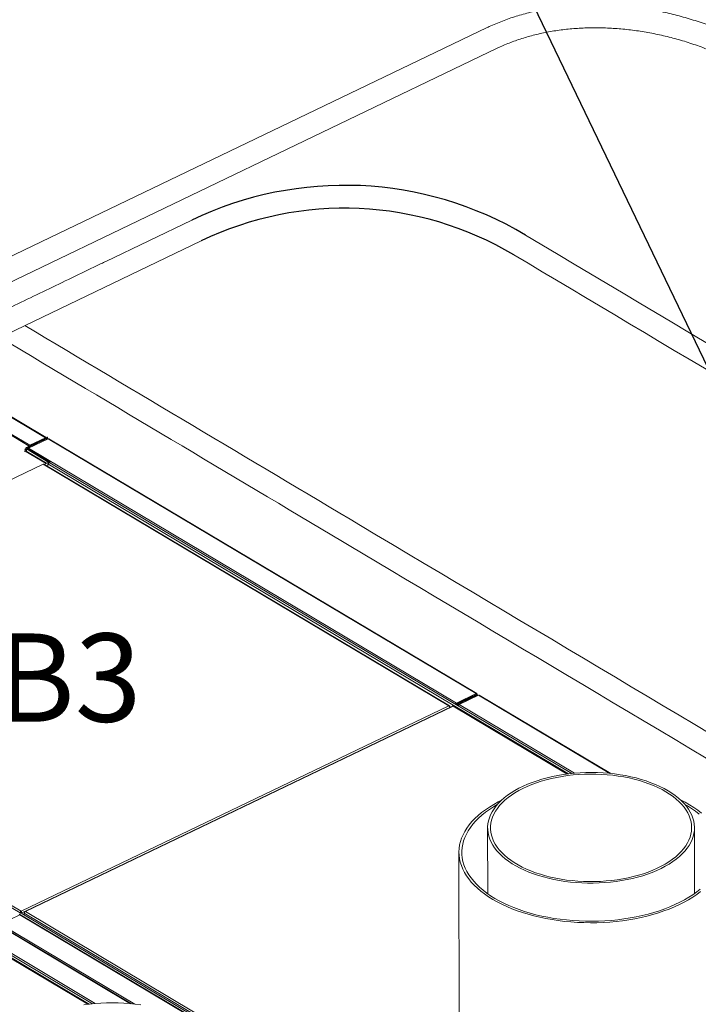
# Model space of a CAD drawing. Extents: x 19.1 to 29.8, y 0.6 to 8.7.
# Drawn here: x 21.8 to 22.4, y 6.3 to 7.2 of the extents above; entities that cross this region are included whole.
import ezdxf
from ezdxf import colors
from ezdxf.entities.mleader import LeaderData, LeaderLine
from ezdxf.math import Vec2, Vec3

# ---------------------------------------------------------------- set-up
doc = ezdxf.new("R2010")
doc.units = 0
doc.header["$MEASUREMENT"] = 0
doc.layers.get('0').update_dxf_attribs({"linetype": 'CONTINUOUS'})
doc.layers.add('D7', color=7, linetype='CONTINUOUS')
doc.styles.add('SIM1', font='ROMANS')

# ---------------------------------------------------------------- blocks, each defined once
blk = doc.blocks.new('A$C70F4708E')
at = {"lineweight": 15}
for p, q in [((3.16955, 5.69048), (0.29612, 4.30934)), ((2.71094, 5.44693), (3.17857, 5.67171)), ((2.82388, 5.47838), (2.90182, 5.51585)), ((2.71101, 5.40126), (2.91019, 5.497)), ((2.76966, 5.31872), (2.71109, 5.35361)), ((2.71109, 5.35303), (2.76911, 5.31846)), ((2.71112, 5.33778), (2.75496, 5.31166)), ((2.71112, 5.33674), (2.7544, 5.31095)), ((2.75194, 5.30977), (2.76952, 5.31822)), ((2.75276, 5.30928), (2.77034, 5.31773)), ((2.77171, 5.31752), (2.75383, 5.30893)), ((2.75496, 5.31166), (2.76911, 5.31846)), ((2.76911, 5.31803), (2.76911, 5.31846)), ((2.77034, 5.31773), (2.76952, 5.31822)), ((2.76956, 5.31868), (2.77048, 5.31912)), ((2.76956, 5.31868), (2.76956, 5.31859)), ((2.76956, 5.31859), (2.76956, 5.31824)), ((2.77034, 5.31773), (2.77034, 5.31686)), ((2.77095, 5.31716), (2.77095, 5.31846)), ((3.15949, 5.08649), (2.77171, 5.31752)), ((3.16004, 5.08649), (2.77221, 5.31755)), ((2.74994, 5.30647), (2.75178, 5.30736)), ((2.75035, 5.30623), (2.74994, 5.30647)), ((2.75081, 5.30645), (2.75035, 5.30623)), ((2.75133, 5.30857), (2.75045, 5.30815)), ((2.75045, 5.30815), (2.75178, 5.30736)), ((2.76963, 5.29523), (2.75081, 5.30645)), ((2.75133, 5.30904), (2.75133, 5.30762)), ((2.77018, 5.2955), (2.75176, 5.30648)), ((2.75178, 5.30646), (2.75178, 5.30736)), ((2.75271, 5.30882), (2.7518, 5.30838)), ((2.77225, 5.2962), (2.7518, 5.30838)), ((2.7518, 5.30838), (2.7518, 5.30645)), ((2.75194, 5.30977), (2.75276, 5.30928)), ((2.77316, 5.29664), (2.75271, 5.30882)), ((2.75276, 5.30928), (2.75276, 5.3088)), ((2.75325, 5.3085), (2.75342, 5.30858)), ((3.14162, 5.07789), (2.75383, 5.30893)), ((2.75496, 5.31166), (2.75496, 5.31122)), ((2.76783, 5.29437), (2.76963, 5.29523)), ((2.77101, 5.2959), (2.76963, 5.29523)), ((2.77132, 5.29487), (2.77317, 5.29576)), ((2.77316, 5.29664), (2.77225, 5.2962)), ((2.77225, 5.2962), (2.77225, 5.29532)), ((2.77316, 5.29664), (2.77317, 5.29576)), ((3.24608, 5.014), (2.77317, 5.29576)), ((2.76697, 5.29449), (2.7217, 5.27273)), ((3.13462, 5.07545), (2.76697, 5.29449)), ((3.13527, 5.07545), (2.76759, 5.29451)), ((2.77132, 5.29315), (2.77052, 5.29276)), ((3.24327, 5.01369), (2.77132, 5.29487)), ((2.77132, 5.29228), (2.77132, 5.29487)), ((2.80886, 4.80488), (2.33691, 5.08607)), ((2.81167, 4.8052), (2.33876, 5.08696)), ((3.14162, 5.07789), (3.15949, 5.08649)), ((3.14162, 5.07705), (3.15949, 5.08564)), ((3.15959, 5.08546), (3.14172, 5.07687)), ((3.16026, 5.08506), (3.14238, 5.07647)), ((3.16166, 5.08504), (3.14407, 5.07658)), ((3.15949, 5.08649), (3.15949, 5.08564)), ((3.15949, 5.08564), (3.15959, 5.08558)), ((3.15959, 5.08558), (3.15949, 5.08564)), ((3.15959, 5.08558), (3.16033, 5.08594)), ((3.15959, 5.08558), (3.15959, 5.08546)), ((3.15959, 5.08546), (3.15959, 5.08558)), ((3.16026, 5.08506), (3.15959, 5.08546)), ((3.16026, 5.08436), (3.16026, 5.08506)), ((3.1606, 5.08453), (3.1606, 5.0855)), ((3.16166, 5.08504), (3.28076, 5.01409)), ((3.28154, 5.01401), (3.16228, 5.08506)), ((2.74701, 4.88914), (3.13462, 5.07545)), ((3.13802, 5.07522), (2.75035, 4.88888)), ((3.13851, 5.07513), (2.7509, 4.88882)), ((3.13557, 5.07484), (3.13529, 5.0747)), ((3.13557, 5.07404), (3.13557, 5.07484)), ((3.24193, 5.01352), (3.13851, 5.07513)), ((3.24247, 5.01359), (3.13911, 5.07517)), ((3.14087, 5.07669), (3.14159, 5.07703)), ((3.14159, 5.07703), (3.14097, 5.07662)), ((3.14108, 5.07656), (3.14148, 5.07675)), ((3.14162, 5.07705), (3.14159, 5.07703)), ((3.14162, 5.07789), (3.14162, 5.07705)), ((3.1417, 5.07686), (3.14172, 5.07687)), ((3.14238, 5.07647), (3.14172, 5.07687)), ((3.14238, 5.07578), (3.14238, 5.07647)), ((3.14361, 5.07622), (3.14253, 5.0757)), ((3.14407, 5.07658), (3.24869, 5.01425)), ((3.35095, 4.9847), (3.34861, 4.98605)), ((3.16989, 4.96459), (3.16999, 4.90498)), ((3.35749, 4.90529), (3.35739, 4.96491)), ((2.66439, 4.93836), (2.74701, 4.88914)), ((3.14389, 4.94255), (3.14464, 4.49238)), ((2.66349, 4.93691), (2.74615, 4.88766)), ((2.72831, 4.87746), (2.7459, 4.88592)), ((2.74522, 4.88654), (2.74613, 4.886)), ((3.03696, 4.71251), (2.7459, 4.88592)), ((2.74615, 4.88766), (2.74689, 4.88802)), ((2.74615, 4.88766), (2.74615, 4.88697)), ((3.03758, 4.71253), (2.74652, 4.88594)), ((2.74689, 4.88802), (2.74689, 4.88733)), ((2.74689, 4.88753), (2.7471, 4.88741)), ((2.74701, 4.88914), (2.74701, 4.88829)), ((2.74777, 4.88761), (2.7471, 4.88801)), ((2.7471, 4.88732), (2.7471, 4.88801)), ((2.74777, 4.88761), (2.75024, 4.8888)), ((2.74777, 4.88693), (2.74777, 4.88761)), ((2.74785, 4.88696), (3.03941, 4.71325)), ((2.74996, 4.88739), (3.03958, 4.71484)), ((2.74996, 4.8857), (2.74996, 4.88739)), ((2.75005, 4.88826), (2.75005, 4.88787)), ((2.75005, 4.88826), (2.75019, 4.88817)), ((2.7509, 4.88882), (3.04221, 4.71526)), ((2.72725, 4.87624), (2.84635, 4.80528)), ((2.84713, 4.8052), (2.72787, 4.87625)), ((2.85016, 4.80486), (2.72831, 4.87746)), ((2.80752, 4.80472), (2.70411, 4.86633)), ((2.80806, 4.80478), (2.7047, 4.86636)), ((2.70966, 4.86778), (2.81429, 4.80545))]:
    blk.add_line(p, q, dxfattribs=at)
at = {"lineweight": 15, "flags": 128}
for points in [[(2.76952, 5.31822), (2.7696, 5.31827), (2.76966, 5.31832), (2.7697, 5.31838), (2.76972, 5.31844), (2.76971, 5.31851), (2.76968, 5.31857), (2.76963, 5.31862), (2.76956, 5.31868)], [(2.77034, 5.31773), (2.77058, 5.31787), (2.77077, 5.31804), (2.77089, 5.31822), (2.77094, 5.31841), (2.77093, 5.3186), (2.77084, 5.31879), (2.77069, 5.31896), (2.77048, 5.31912)], [(2.7518, 5.30838), (2.75158, 5.30854), (2.75143, 5.30871), (2.75135, 5.3089), (2.75133, 5.30909), (2.75139, 5.30928), (2.75151, 5.30946), (2.75169, 5.30963), (2.75194, 5.30977)], [(2.75271, 5.30882), (2.75264, 5.30888), (2.75259, 5.30893), (2.75256, 5.30899), (2.75256, 5.30906), (2.75258, 5.30912), (2.75262, 5.30918), (2.75268, 5.30923), (2.75276, 5.30928)], [(3.33346, 4.99831), (3.32987, 5.00033), (3.32608, 5.00224), (3.3221, 5.00403), (3.31794, 5.0057), (3.31361, 5.00725), (3.30912, 5.00867), (3.30449, 5.00994), (3.29974, 5.01108), (3.29488, 5.01208), (3.28992, 5.01293), (3.28487, 5.01363), (3.27977, 5.01418), (3.27461, 5.01458), (3.26942, 5.01482), (3.26421, 5.01491), (3.259, 5.01484), (3.2538, 5.01462), (3.24864, 5.01424), (3.24352, 5.01371), (3.23846, 5.01303), (3.23348, 5.0122), (3.22859, 5.01123), (3.22381, 5.01011), (3.21916, 5.00885), (3.21464, 5.00745), (3.21028, 5.00592), (3.20607, 5.00427), (3.20205, 5.00249), (3.19822, 5.0006), (3.19459, 4.99859), (3.19117, 4.99648), (3.18798, 4.99427), (3.18502, 4.99198), (3.1823, 4.98959), (3.17984, 4.98713), (3.17763, 4.9846), (3.17569, 4.98201), (3.17402, 4.97937), (3.17263, 4.97668), (3.17152, 4.97395), (3.1707, 4.9712), (3.17016, 4.96842), (3.16991, 4.96564), (3.16995, 4.96285), (3.17028, 4.96007), (3.1709, 4.9573), (3.17181, 4.95456), (3.173, 4.95184), (3.17447, 4.94917), (3.17621, 4.94654), (3.17823, 4.94397), (3.18051, 4.94147), (3.18305, 4.93904), (3.18583, 4.93668), (3.18886, 4.93442), (3.19211, 4.93224), (3.19559, 4.93017), (3.19928, 4.9282), (3.20317, 4.92635), (3.20724, 4.92462), (3.21149, 4.92301), (3.2159, 4.92153), (3.22046, 4.92018), (3.22515, 4.91897), (3.22996, 4.9179), (3.23488, 4.91698), (3.23988, 4.9162), (3.24496, 4.91558), (3.25009, 4.9151), (3.25527, 4.91478), (3.26047, 4.91462), (3.26568, 4.91461), (3.27089, 4.91475), (3.27607, 4.91505), (3.28122, 4.9155), (3.28631, 4.91611), (3.29133, 4.91686), (3.29626, 4.91777), (3.3011, 4.91881), (3.30582, 4.92001), (3.3104, 4.92133), (3.31485, 4.9228), (3.31913, 4.92439), (3.32325, 4.92611), (3.32718, 4.92794), (3.33091, 4.92989), (3.33443, 4.93195), (3.33774, 4.93411), (3.34082, 4.93637), (3.34366, 4.93871), (3.34625, 4.94113), (3.34858, 4.94363), (3.35066, 4.94619), (3.35246, 4.9488), (3.35399, 4.95147), (3.35524, 4.95418), (3.35621, 4.95692), (3.35689, 4.95969), (3.35729, 4.96247), (3.35739, 4.96526), (3.3572, 4.96804), (3.35673, 4.97082), (3.35597, 4.97358), (3.35492, 4.97631), (3.35359, 4.979), (3.35198, 4.98165), (3.3501, 4.98425), (3.34795, 4.98679), (3.34554, 4.98926), (3.34288, 4.99165), (3.33997, 4.99396), (3.33683, 4.99618), (3.33346, 4.99831)], [(3.33152, 4.99738), (3.32797, 4.99937), (3.32421, 5.00126), (3.32026, 5.00303), (3.31613, 5.00468), (3.31183, 5.0062), (3.30738, 5.00759), (3.30278, 5.00884), (3.29806, 5.00994), (3.29323, 5.01091), (3.28831, 5.01172), (3.28331, 5.01239), (3.27824, 5.0129), (3.27313, 5.01326), (3.26798, 5.01346), (3.26282, 5.01351), (3.25767, 5.0134), (3.25253, 5.01314), (3.24743, 5.01272), (3.24238, 5.01214), (3.2374, 5.01142), (3.23251, 5.01054), (3.22771, 5.00952), (3.22303, 5.00836), (3.21848, 5.00705), (3.21407, 5.00561), (3.20982, 5.00404), (3.20575, 5.00234), (3.20186, 5.00053), (3.19817, 4.9986), (3.19468, 4.99656), (3.19142, 4.99441), (3.18839, 4.99218), (3.1856, 4.98985), (3.18306, 4.98745), (3.18078, 4.98497), (3.17877, 4.98242), (3.17702, 4.97982), (3.17556, 4.97718), (3.17437, 4.97449), (3.17348, 4.97177), (3.17287, 4.96903), (3.17255, 4.96627), (3.17252, 4.96351), (3.17279, 4.96076), (3.17334, 4.95801), (3.17419, 4.95529), (3.17532, 4.9526), (3.17674, 4.94995), (3.17843, 4.94734), (3.1804, 4.9448), (3.18263, 4.94231), (3.18512, 4.9399), (3.18787, 4.93756), (3.19085, 4.93532), (3.19407, 4.93316), (3.19752, 4.93111), (3.20117, 4.92917), (3.20502, 4.92734), (3.20907, 4.92563), (3.21328, 4.92405), (3.21766, 4.92259), (3.22219, 4.92127), (3.22685, 4.92009), (3.23162, 4.91906), (3.2365, 4.91817), (3.24147, 4.91743), (3.24651, 4.91684), (3.2516, 4.9164), (3.25673, 4.91612), (3.26188, 4.91599), (3.26704, 4.91602), (3.27219, 4.91621), (3.27731, 4.91655), (3.28239, 4.91705), (3.2874, 4.9177), (3.29234, 4.9185), (3.29719, 4.91945), (3.30193, 4.92054), (3.30655, 4.92178), (3.31103, 4.92315), (3.31536, 4.92466), (3.31952, 4.92629), (3.32351, 4.92805), (3.3273, 4.92993), (3.33089, 4.93191), (3.33426, 4.934), (3.33741, 4.9362), (3.34032, 4.93848), (3.34298, 4.94084), (3.34539, 4.94329), (3.34754, 4.9458), (3.34942, 4.94837), (3.35103, 4.951), (3.35236, 4.95366), (3.3534, 4.95637), (3.35415, 4.9591), (3.35461, 4.96185), (3.35479, 4.96461), (3.35467, 4.96737), (3.35426, 4.97012), (3.35356, 4.97285), (3.35257, 4.97556), (3.35129, 4.97823), (3.34974, 4.98086), (3.34791, 4.98344), (3.34581, 4.98596), (3.34344, 4.98841), (3.34082, 4.99078), (3.33796, 4.99307), (3.33485, 4.99527), (3.33152, 4.99738)], [(3.18251, 4.98979), (3.17945, 4.98822), (3.17537, 4.98595), (3.17151, 4.98357), (3.16786, 4.9811), (3.16445, 4.97854), (3.16128, 4.97588), (3.15835, 4.97315), (3.15568, 4.97035), (3.15327, 4.96748), (3.15112, 4.96454), (3.14924, 4.96156), (3.14764, 4.95853), (3.14632, 4.95547), (3.14529, 4.95237), (3.14453, 4.94925), (3.14407, 4.94611), (3.14389, 4.94297), (3.144, 4.93982), (3.1444, 4.93668), (3.14509, 4.93356), (3.14606, 4.93046), (3.14732, 4.92739), (3.14885, 4.92435), (3.15067, 4.92136), (3.15275, 4.91842), (3.1551, 4.91554), (3.15772, 4.91273), (3.16059, 4.90999), (3.16371, 4.90732), (3.16706, 4.90475), (3.17066, 4.90226), (3.17447, 4.89987), (3.1785, 4.89758), (3.18274, 4.89541), (3.18717, 4.89335), (3.19178, 4.8914), (3.19657, 4.88958), (3.20152, 4.88789), (3.20662, 4.88633), (3.21186, 4.88491), (3.21722, 4.88362), (3.22269, 4.88248), (3.22826, 4.88148), (3.23392, 4.88063), (3.23965, 4.87993), (3.24544, 4.87939), (3.25127, 4.87899), (3.25713, 4.87875), (3.26301, 4.87866), (3.26889, 4.87873), (3.27475, 4.87895), (3.28059, 4.87932), (3.28639, 4.87985), (3.29213, 4.88053), (3.29781, 4.88136), (3.3034, 4.88233), (3.3089, 4.88346), (3.31429, 4.88472), (3.31956, 4.88613), (3.32469, 4.88767), (3.32967, 4.88934), (3.3345, 4.89114), (3.33915, 4.89307), (3.34363, 4.89512), (3.34791, 4.89728), (3.35199, 4.89955), (3.35585, 4.90192), (3.3595, 4.9044), (3.36291, 4.90696)], [(3.36365, 4.97818), (3.3603, 4.98075), (3.3567, 4.98324), (3.35289, 4.98563), (3.35289, 4.98563)], [(3.17861, 4.98577), (3.17522, 4.98377), (3.1715, 4.98135), (3.16801, 4.97884), (3.16476, 4.97624), (3.16175, 4.97356), (3.15899, 4.9708), (3.1565, 4.96797), (3.15427, 4.96508), (3.15231, 4.96213), (3.15063, 4.95913), (3.14923, 4.9561), (3.14812, 4.95303), (3.14729, 4.94993), (3.14676, 4.94682), (3.14651, 4.94369), (3.14655, 4.94057), (3.14689, 4.93745), (3.14752, 4.93434), (3.14843, 4.93125), (3.14963, 4.9282), (3.15112, 4.92517), (3.15288, 4.9222), (3.15492, 4.91927), (3.15723, 4.9164), (3.15981, 4.9136), (3.16264, 4.91087), (3.16573, 4.90822), (3.16906, 4.90565), (3.17262, 4.90318), (3.17641, 4.9008), (3.18042, 4.89853), (3.18463, 4.89637), (3.18904, 4.89433), (3.19364, 4.8924), (3.19841, 4.8906), (3.20334, 4.88893), (3.20842, 4.8874), (3.21364, 4.886), (3.21899, 4.88474), (3.22444, 4.88363), (3.22999, 4.88266), (3.23563, 4.88184), (3.24134, 4.88118), (3.2471, 4.88066), (3.2529, 4.88031), (3.25873, 4.8801), (3.26457, 4.88006), (3.27041, 4.88016), (3.27624, 4.88043), (3.28203, 4.88085), (3.28778, 4.88142), (3.29346, 4.88215), (3.29908, 4.88302), (3.3046, 4.88405), (3.31002, 4.88522), (3.31533, 4.88653), (3.32051, 4.88799), (3.32555, 4.88958), (3.33043, 4.8913), (3.33515, 4.89315), (3.33969, 4.89512), (3.34404, 4.89721), (3.34819, 4.89942), (3.35213, 4.90173), (3.35586, 4.90414), (3.35935, 4.90665), (3.3626, 4.90926)], [(3.36163, 4.97728), (3.3583, 4.97985), (3.35474, 4.98232), (3.35095, 4.9847), (3.35095, 4.9847)], [(3.35289, 4.98563), (3.34886, 4.98791), (3.34469, 4.99006)], [(2.85551, 4.80413), (2.85047, 4.80483), (2.84536, 4.80538), (2.8402, 4.80577), (2.83501, 4.80602), (2.8298, 4.8061), (2.82459, 4.80604), (2.81939, 4.80582), (2.81423, 4.80544), (2.80911, 4.80491), (2.80405, 4.80423)]]:
    blk.add_lwpolyline(points, dxfattribs=at)
for centre, radius, start in [((3.04044, 5.22743), 0.32, 59.21054), ((3.04015, 5.22661), 0.3, 59.20592)]:
    blk.add_arc(centre, radius, start, 115.67171)
at = {"lineweight": 15}
for centre, radius, start, end in [((2.76969, 5.31729), 0.0013, 95.70583, 116.45282), ((2.75131, 5.30559), 0.000997, 63.08625, 120.09409), ((2.76967, 5.29383), 0.00246, 30.86507, 56.98022), ((2.7673, 5.29393), 0.00065, 63.08262, 120.0925), ((3.14491, 5.07506), 0.00174, 118.79617, 172.13595), ((2.74623, 4.88536), 0.00065, 63.08072, 120.09515)]:
    blk.add_arc(centre, radius, start, end, dxfattribs=at)
for centre, major_axis, ratio, start_param, end_param in [((2.77162, 5.31671), (0.000611, 0.000822), 0.559398, 0.056945, 0.816601), ((2.75385, 5.30806), (0.000505, 0.000887), 0.640439, 0.747173, 1.486052), ((3.15957, 5.08557), (0.000403, 0.000943), 0.689494, 5.379795, 6.950591), ((3.15957, 5.08557), (0.00102, -0.00011), 0.608297, 5.509798, 7.080594), ((3.13462, 5.07443), (0.00067, 0.00101), 0.657264, 5.503328, 7.074125), ((3.13462, 5.07443), (-0.00057, 0.00107), 0.594412, 3.983242, 5.554038), ((3.13852, 5.07411), (-0.00048, 0.00111), 0.530949, 5.598864, 6.303167), ((3.13852, 5.07411), (0.00057, 0.00106), 0.600532, 6.257798, 7.017454), ((3.1416, 5.07704), (0.000539, 0.000867), 0.618613, 0.771177, 2.341973), ((3.1417, 5.07686), (0.00102, 0.00002), 0.522062, 4.455616, 5.433952), ((2.74701, 4.88812), (0.00057, 0.00106), 0.600532, 0.734269, 2.305065), ((2.74701, 4.88812), (0.000071, 0.000199), 0.450683, 0.670563, 2.241359), ((2.74701, 4.88812), (-0.00048, 0.00111), 0.530949, 4.028067, 5.598864), ((2.74701, 4.88812), (-0.000056, 0.000204), 0.36835, 4.075067, 5.645864), ((2.7509, 4.8878), (0.00067, 0.00101), 0.657264, 0.790939, 2.361736), ((2.7509, 4.8878), (-0.00057, 0.00107), 0.594412, 5.554038, 7.124834)]:
    blk.add_ellipse(centre, major_axis=major_axis, ratio=ratio, start_param=start_param, end_param=end_param, dxfattribs=at)
for points, knots in [([(3.42404, 5.66648), (3.42294, 5.66715), (3.41977, 5.6691), (3.41441, 5.67222), (3.40795, 5.67577), (3.40136, 5.67917), (3.39467, 5.68242), (3.38787, 5.6855), (3.38097, 5.68843), (3.37399, 5.69119), (3.36692, 5.69379), (3.35979, 5.69621), (3.3526, 5.69846), (3.34535, 5.70053), (3.33805, 5.70242), (3.33072, 5.70414), (3.32336, 5.70567), (3.31597, 5.70701), (3.30858, 5.70817), (3.30118, 5.70914), (3.29379, 5.70992), (3.28642, 5.71051), (3.27906, 5.71091), (3.27174, 5.71112), (3.26446, 5.71113), (3.25723, 5.71096), (3.25005, 5.71059), (3.24294, 5.71002), (3.2359, 5.70927), (3.22895, 5.70832), (3.22208, 5.70719), (3.21532, 5.70586), (3.20866, 5.70434), (3.20211, 5.70264), (3.19569, 5.70076), (3.1894, 5.69868), (3.18325, 5.69643), (3.17724, 5.694), (3.1727, 5.69199), (3.17017, 5.69078), (3.16955, 5.69048)], [0, 0, 0, 0, 0.014408, 0.041536, 0.068661, 0.095784, 0.122904, 0.150023, 0.177139, 0.204254, 0.231368, 0.258481, 0.285593, 0.312706, 0.339819, 0.366934, 0.394049, 0.421166, 0.448285, 0.475407, 0.502531, 0.529659, 0.55679, 0.583925, 0.611063, 0.638206, 0.665352, 0.692502, 0.719656, 0.746812, 0.773971, 0.801132, 0.828293, 0.855453, 0.882611, 0.909764, 0.936911, 0.964049, 0.991175, 1, 1, 1, 1]), ([(3.17857, 5.67171), (3.17948, 5.67213), (3.18213, 5.67339), (3.18666, 5.67536), (3.1922, 5.67755), (3.19789, 5.67957), (3.20373, 5.68143), (3.20971, 5.68311), (3.21581, 5.68463), (3.22203, 5.68597), (3.22836, 5.68713), (3.2348, 5.68812), (3.24133, 5.68892), (3.24795, 5.68954), (3.25465, 5.68999), (3.26142, 5.69024), (3.26825, 5.69032), (3.27513, 5.6902), (3.28205, 5.68991), (3.289, 5.68943), (3.29598, 5.68876), (3.30298, 5.68791), (3.30998, 5.68688), (3.31698, 5.68567), (3.32396, 5.68428), (3.33093, 5.68271), (3.33786, 5.68097), (3.34475, 5.67905), (3.35159, 5.67696), (3.35837, 5.67471), (3.36508, 5.67229), (3.37171, 5.6697), (3.37826, 5.66696), (3.38472, 5.66407), (3.39107, 5.66102), (3.39731, 5.65783), (3.40343, 5.65449), (3.40868, 5.65146), (3.41185, 5.64952), (3.41307, 5.64877)], [0, 0, 0, 0, 0.014342, 0.042042, 0.069732, 0.097408, 0.125073, 0.15273, 0.180381, 0.20803, 0.235676, 0.263323, 0.29097, 0.318619, 0.34627, 0.373925, 0.401582, 0.429243, 0.456908, 0.484576, 0.512248, 0.539922, 0.567599, 0.595279, 0.622961, 0.650644, 0.678328, 0.706012, 0.733697, 0.761381, 0.789063, 0.816744, 0.844423, 0.872099, 0.899771, 0.92744, 0.955105, 0.982766, 1, 1, 1, 1]), ([(4.17231, 4.92549), (4.16368, 4.93064), (4.15504, 4.93578), (4.14641, 4.94092), (3.83236, 5.12806), (3.5183, 5.31519), (3.20425, 5.50233)], [0.896562, 0.896562, 0.896562, 0.896562, 1, 1, 1, 4.763099, 4.763099, 4.763099, 4.763099]), ([(3.19374, 5.48432), (3.46634, 5.32185), (3.79513, 5.12598), (4.12392, 4.93011), (4.13309, 4.92465), (4.14227, 4.91919), (4.15144, 4.91372)], [-3.794635, -3.794635, -3.794635, -3.794635, 0, 0, 0, 0.10586, 0.10586, 0.10586, 0.10586]), ([(2.82388, 5.47838), (2.8225, 5.47772), (2.81779, 5.47545), (2.80978, 5.47159), (2.79985, 5.4668), (2.78554, 5.45991), (2.76698, 5.45097), (2.74428, 5.44003), (2.72149, 5.42906), (2.69865, 5.41806), (2.67573, 5.40703), (2.65318, 5.39617), (2.63087, 5.38543), (2.60299, 5.37201), (2.56963, 5.35596), (2.53088, 5.33732), (2.49245, 5.31884), (2.45417, 5.30043), (2.31478, 5.23342), (2.08648, 5.12375), (1.76929, 4.97145), (1.50843, 4.84616), (1.2917, 4.74198), (1.16819, 4.68259), (1.09378, 4.64682), (1.06848, 4.63466), (1.0432, 4.6225), (1.01792, 4.61036), (0.99256, 4.59817), (0.96735, 4.58605), (0.94205, 4.57389), (0.91648, 4.56161), (0.89019, 4.54898), (0.86315, 4.53599), (0.8406, 4.52516), (0.82282, 4.51661), (0.8102, 4.51055), (0.79797, 4.50466), (0.78622, 4.49903), (0.77508, 4.49355), (0.76472, 4.4881), (0.75504, 4.48274), (0.7464, 4.47767), (0.7387, 4.47295), (0.73188, 4.46857), (0.72551, 4.46432), (0.72043, 4.4608), (0.71646, 4.45795), (0.71347, 4.45577), (0.71054, 4.45358), (0.70766, 4.45139), (0.7049, 4.44925), (0.70254, 4.44738), (0.70063, 4.44584), (0.69907, 4.44456), (0.69747, 4.44325), (0.69564, 4.44172), (0.6935, 4.4399), (0.69087, 4.43763), (0.68774, 4.43486), (0.6841, 4.43155), (0.68024, 4.42792), (0.67609, 4.42385), (0.67183, 4.41951), (0.66751, 4.41491), (0.6634, 4.4103), (0.65948, 4.4057), (0.65576, 4.40112), (0.65276, 4.39724), (0.65047, 4.39415), (0.64888, 4.39195), (0.64753, 4.39005), (0.64641, 4.38843), (0.64542, 4.38697), (0.64442, 4.38547), (0.64309, 4.38345), (0.64136, 4.38076), (0.63924, 4.3773), (0.63698, 4.37344), (0.63481, 4.36952), (0.6328, 4.36571), (0.63098, 4.36205), (0.62925, 4.35839), (0.62762, 4.35473), (0.6261, 4.35112), (0.62475, 4.34768), (0.62359, 4.34455), (0.62264, 4.34185), (0.62188, 4.33956), (0.62122, 4.33749), (0.62056, 4.33535), (0.61984, 4.33287), (0.61906, 4.33003), (0.61791, 4.32547), (0.61657, 4.31927), (0.61549, 4.31279), (0.61482, 4.30753), (0.61442, 4.30357), (0.61413, 4.29965), (0.61394, 4.29584), (0.61386, 4.29234), (0.61385, 4.28932), (0.61389, 4.28682), (0.61395, 4.28452), (0.61406, 4.28209), (0.61423, 4.27926), (0.61449, 4.27606), (0.61485, 4.27257), (0.61551, 4.26734), (0.61663, 4.26057), (0.61816, 4.25367), (0.61956, 4.24834), (0.62062, 4.24466), (0.62165, 4.24139), (0.62259, 4.23857), (0.62347, 4.23607), (0.62435, 4.23369), (0.62528, 4.23127), (0.62629, 4.22877), (0.62742, 4.22607), (0.62876, 4.22302), (0.63042, 4.21945), (0.63211, 4.21601), (0.63374, 4.21284), (0.63523, 4.21007), (0.63687, 4.20713), (0.63861, 4.20412), (0.64034, 4.20125), (0.64192, 4.19873), (0.64321, 4.19672), (0.64423, 4.19517), (0.64497, 4.19406), (0.64556, 4.19319), (0.6461, 4.19239), (0.64672, 4.1915), (0.64746, 4.19043), (0.64833, 4.18919), (0.64957, 4.18746), (0.65125, 4.18516), (0.65345, 4.18225), (0.6559, 4.17912), (0.65954, 4.17461), (0.66434, 4.16898), (0.67036, 4.16241), (0.67638, 4.15624), (0.68248, 4.15035), (0.6876, 4.14567), (0.69167, 4.1421), (0.69459, 4.1396), (0.69744, 4.13721), (0.70003, 4.13509), (0.70206, 4.13346), (0.70351, 4.13231), (0.70453, 4.1315), (0.70548, 4.13076), (0.70653, 4.12995), (0.70812, 4.12873), (0.71036, 4.12702), (0.71338, 4.12478), (0.71691, 4.12221), (0.72078, 4.11946), (0.72482, 4.11667), (0.72891, 4.11392), (0.73544, 4.10963), (0.74462, 4.10392), (0.75972, 4.095), (0.77785, 4.08414), (0.80062, 4.07058), (0.82504, 4.05602), (0.85116, 4.04045), (0.87827, 4.0243), (0.90631, 4.00759), (0.93504, 3.99048), (0.96355, 3.9735), (0.9917, 3.95674), (1.0239, 3.93757), (1.0602, 3.91595), (1.10072, 3.89183), (1.14116, 3.86774), (1.18161, 3.84365), (1.22207, 3.81954), (1.25765, 3.79834), (1.28834, 3.78004), (1.31417, 3.76463), (1.34023, 3.74908), (1.36673, 3.73328), (1.39382, 3.71712), (1.41946, 3.70184), (1.44359, 3.68747), (1.46602, 3.67412), (1.48844, 3.6608), (1.51056, 3.64767), (1.53222, 3.63482), (1.54871, 3.62501), (1.56019, 3.61817), (1.5668, 3.61423), (1.57337, 3.61031), (1.57986, 3.60643), (1.58613, 3.60268), (1.59162, 3.59939), (1.59626, 3.59662), (1.60008, 3.59432), (1.60345, 3.59234), (1.60639, 3.59056), (1.6089, 3.58863), (1.61097, 3.5868), (1.61271, 3.58507), (1.61436, 3.58329), (1.61624, 3.58107), (1.61844, 3.57819), (1.62089, 3.57454), (1.62312, 3.57067), (1.62504, 3.56677), (1.62664, 3.56304), (1.62809, 3.55903), (1.62931, 3.55483), (1.63023, 3.55053), (1.63092, 3.54578), (1.63103, 3.54069), (1.63096, 3.53504), (1.63096, 3.52904), (1.63096, 3.52287), (1.63097, 3.51663), (1.63098, 3.51036), (1.63101, 3.50188), (1.63104, 3.49136), (1.63108, 3.47905), (1.6311, 3.4674), (1.63112, 3.45638), (1.63113, 3.44666), (1.63115, 3.43811), (1.63117, 3.43065), (1.63118, 3.42349), (1.63192, 3.41621), (1.63311, 3.40951), (1.63461, 3.40337), (1.63633, 3.39765), (1.63847, 3.39168), (1.64106, 3.38556), (1.64409, 3.37935), (1.64719, 3.37386), (1.65025, 3.36901), (1.65323, 3.36471), (1.65661, 3.36032), (1.66038, 3.35594), (1.6645, 3.35169), (1.66891, 3.34774), (1.67352, 3.34416), (1.67828, 3.34117), (1.68395, 3.3378), (1.69068, 3.33377), (1.6973, 3.32983), (1.70144, 3.32736), (1.70295, 3.32646)], [0.2303558, 0.2303558, 0.2303558, 0.2303558, 0.2311797, 0.2331782, 0.2351613, 0.2371291, 0.2417528, 0.2462901, 0.2507413, 0.2554152, 0.2599911, 0.2644848, 0.2689451, 0.2733757, 0.2812142, 0.2889591, 0.2966224, 0.3042737, 0.3119252, 0.3802611, 0.4412858, 0.5023115, 0.5368438, 0.5713765, 0.5764384, 0.5814983, 0.5865561, 0.5916116, 0.5966647, 0.6017709, 0.6067335, 0.611842, 0.6170964, 0.6224963, 0.628045, 0.630604, 0.6331542, 0.6355995, 0.6379365, 0.6401763, 0.6423318, 0.6443977, 0.646369, 0.6480219, 0.6495953, 0.6510868, 0.6525261, 0.6532743, 0.6540185, 0.6547586, 0.6554945, 0.6562258, 0.6568939, 0.6573544, 0.6577426, 0.658147, 0.6586428, 0.6592305, 0.6599106, 0.6608317, 0.6618831, 0.6630583, 0.6642561, 0.6656703, 0.6670715, 0.6684592, 0.6698329, 0.6711923, 0.6725219, 0.6732466, 0.6738849, 0.6744365, 0.674901, 0.6752819, 0.6756936, 0.6761906, 0.6770138, 0.6779995, 0.6791293, 0.6802772, 0.6812979, 0.6823146, 0.6833272, 0.6843354, 0.6853392, 0.6863007, 0.6871538, 0.6878972, 0.6885016, 0.6890134, 0.6895748, 0.690242, 0.691015, 0.6918673, 0.6939113, 0.6959915, 0.6970529, 0.6981049, 0.6991474, 0.7001803, 0.7011328, 0.7019322, 0.702579, 0.7031189, 0.7037637, 0.7045132, 0.7053673, 0.7063204, 0.7072915, 0.7095426, 0.7117397, 0.7128349, 0.7138358, 0.7147174, 0.71548, 0.716128, 0.7167604, 0.7174203, 0.7181061, 0.7188192, 0.7196376, 0.7206256, 0.7217821, 0.7225044, 0.723279, 0.7241056, 0.7249838, 0.7258273, 0.7265443, 0.7271356, 0.7275502, 0.7278693, 0.7280932, 0.7283007, 0.7285585, 0.7288664, 0.7292242, 0.7296317, 0.7303724, 0.7312346, 0.7321901, 0.7331344, 0.7352391, 0.7372325, 0.7391161, 0.7409337, 0.7427594, 0.7435655, 0.7443732, 0.745181, 0.7458942, 0.7464567, 0.7467938, 0.747039, 0.7472611, 0.7475337, 0.7478564, 0.7484878, 0.74925, 0.7501417, 0.7511163, 0.7520899, 0.7530607, 0.7540285, 0.7566735, 0.7593083, 0.7640435, 0.7688221, 0.7745808, 0.7804167, 0.7863302, 0.7927525, 0.799201, 0.8055662, 0.8118478, 0.8180471, 0.8271269, 0.8361494, 0.8451705, 0.8541938, 0.8632213, 0.8722533, 0.878005, 0.8837604, 0.8895439, 0.8954543, 0.9015006, 0.9076814, 0.9126308, 0.9176613, 0.9227067, 0.9276511, 0.9324947, 0.9372414, 0.9387318, 0.9402129, 0.9416846, 0.9431471, 0.944582, 0.9459019, 0.9468503, 0.9477181, 0.9484858, 0.9491434, 0.9497147, 0.9502164, 0.9505951, 0.9509636, 0.9514267, 0.9519934, 0.9526632, 0.9534323, 0.9539988, 0.9546052, 0.9552467, 0.9559186, 0.9566148, 0.9573263, 0.9582611, 0.9592831, 0.9603622, 0.96146, 0.9625691, 0.9636821, 0.9647921, 0.9670745, 0.9692617, 0.9713171, 0.9732544, 0.9750944, 0.976461, 0.9777681, 0.9790138, 0.9802163, 0.9813767, 0.9822421, 0.9831529, 0.9841067, 0.9851002, 0.9861292, 0.9871887, 0.9879217, 0.9887182, 0.9895777, 0.9904948, 0.991462, 0.9924695, 0.9935025, 0.9945466, 0.9956143, 0.9972619, 0.9989974, 1, 1, 1, 1]), ([(3.97808, 4.68871), (3.67032, 4.87209), (3.36257, 5.05548), (3.05481, 5.23886), (2.95336, 5.29931), (2.8519, 5.35977), (2.75045, 5.42022)], [1.075472, 1.075472, 1.075472, 1.075472, 4.763099, 4.763099, 4.763099, 5.978762, 5.978762, 5.978762, 5.978762]), ([(2.72793, 5.4094), (2.83143, 5.34771), (2.93493, 5.28602), (3.03844, 5.22434), (3.04039, 5.22317), (3.04234, 5.22201), (3.0443, 5.22084), (3.31404, 5.06008), (3.63879, 4.86663), (3.96411, 4.67282)], [-5.264729, -5.264729, -5.264729, -5.264729, -3.821868, -3.821868, -3.821868, -3.794635, -3.794635, -3.794635, -0.039918, -0.039918, -0.039918, -0.039918]), ([(3.16166, 5.08504), (3.16179, 5.08508), (3.16202, 5.08516), (3.16221, 5.08508), (3.1623, 5.08504)], [0, 0, 0, 0, 0.516753, 1, 1, 1, 1]), ([(3.1417, 5.07686), (3.14169, 5.07684), (3.14167, 5.07682), (3.14162, 5.07679), (3.14156, 5.07677), (3.14151, 5.07676), (3.14148, 5.07675)], [0, 0, 0, 0, 0.237932, 0.480988, 0.733867, 1, 1, 1, 1])]:
    blk.add_open_spline(points, degree=3, knots=knots, dxfattribs=at)

msp = doc.modelspace()

# ---------------------------------------------------------------- block references
at = {"layer": 'D7', "color": 7, "linetype": 'Continuous'}
msp.add_blockref('A$C70F4708E', (19.06521, 1.50322), dxfattribs=at)

# ---------------------------------------------------------------- texts
at = {"color": 7, "linetype": 'Continuous', "style": 'SIM1'}
msp.add_text('B3', height=0.08, dxfattribs=at).set_placement((21.78922, 6.56421))

# ---------------------------------------------------------------- leaders
at = {"color": 7, "linetype": 'Continuous'}
ml = msp.add_multileader_mtext('Standard', dxfattribs=at)
ml.set_content('', color=7)
ml.set_leader_properties()
ml.build(insert=Vec2(0, 0))
ml.multileader.update_dxf_attribs({"text_right_attachment_type": 6, "dogleg_length": 0.36, "arrow_head_size": 0.09})
ctx = ml.context
ctx.base_point, ctx.char_height, ctx.arrow_head_size, ctx.landing_gap_size, ctx.plane_origin = Vec3(21.63471, 7.86099), 0.18, 0.09, 0.09, Vec3(23.70467, 8.84235)
ctx.right_attachment, ctx.text_align_type = 6, 2
notes = []
notes.append((ctx, [(0, (1, 1, 0), (22.00955, 7.77099), (-1, 0), 0.19484, [(0, [(22.88211, 5.95294)], 0, [])])]))
ctx.mtext.insert, ctx.mtext.alignment, ctx.mtext.flow_direction = Vec3(21.72471, 7.95099), 3, 5
for ctx, leaders in notes:
    for number, flags, end, landing, length, lines in leaders:
        leader = LeaderData()
        leader.index, (leader.has_last_leader_line, leader.has_dogleg_vector, leader.attachment_direction) = number, flags
        leader.last_leader_point, leader.dogleg_vector, leader.dogleg_length = Vec3(end), Vec3(landing), length
        for number, points, colour, breaks in lines:
            line = LeaderLine()
            line.index, line.vertices, line.color, line.breaks = number, Vec3.list(points), colors.encode_raw_color(colour), breaks
            leader.lines.append(line)
        ctx.leaders.append(leader)

doc.saveas('drawing.dxf')
